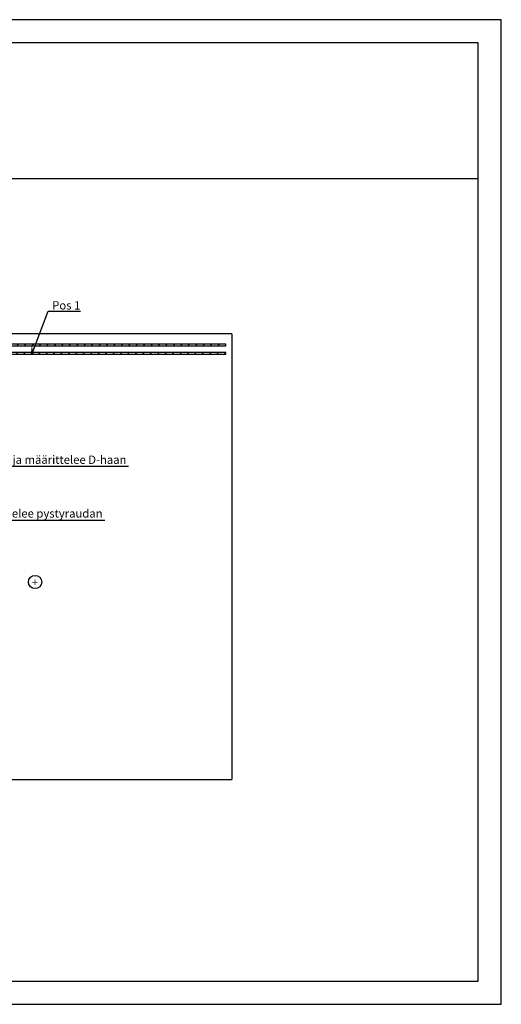
# Model space of a CAD drawing. Units: millimetres. Extents: x 0 to 12600, y 0 to 5940.
# Drawn here: x 9693 to 12600, y 0 to 5940 of the extents above; entities that cross this region are included whole.
import ezdxf
from ezdxf import colors
from ezdxf.entities.mleader import LeaderData, LeaderLine
from ezdxf.enums import TextEntityAlignment as Align
from ezdxf.math import Vec2, Vec3

# ---------------------------------------------------------------- set-up
doc = ezdxf.new("R2010")
doc.units = ezdxf.units.MM
for name, color, linetype in [('L0-YLEINEN1', 7, 'Continuous'), ('L3-RAUD-3', 5, 'Continuous'), ('L3-VSK', 4, 'Continuous'), ('L8-MERKINNAT', 7, 'Continuous'), ('L8-TXT-1', 6, 'Continuous')]:
    doc.layers.add(name, color=color, linetype=linetype)
doc.styles.add('Normal', font='arial.ttf')

# ---------------------------------------------------------------- blocks, each defined once
blk = doc.blocks.new('*U5')
blk.add_lwpolyline([(4200, 2970), (0, 2970), (0, 0), (4200, 0)], close=True)
at = {"layer": 'L0-YLEINEN1'}
for points in [[(69.7, 70), (4130, 70), (4130.3, 2900), (69.7, 2900.3)], [(250, 70), (4130, 70), (4130.2, 2490), (250, 2490)]]:
    blk.add_lwpolyline(points, close=True, dxfattribs=at)
at = {"layer": 'L0-YLEINEN1', "style": 'Normal'}
for tag, p, height in [('T5', (1160, 2822.5), 35), ('T6', (1160, 2732.5), 25), ('T7', (1405, 2732.5), 25), ('T8', (270, 2632.5), 35), ('T2', (1160, 2642.5), 25), ('T9', (270, 2578.5), 35), ('T3', (1160, 2602.5), 25), ('T4', (1160, 2562.5), 25)]:
    blk.add_attdef(tag, p, '', height=height, dxfattribs=at)
blk.add_attdef('T1', text='', height=70, dxfattribs=at).set_placement((1815, 2810), align=Align.MIDDLE_CENTER)
blk = doc.blocks.new('WARM_OR_KOLD')
at = {"layer": 'L8-MERKINNAT'}
blk.add_circle((0, 0), 2.5, dxfattribs=at)
at = {"layer": 'L8-MERKINNAT', "style": 'Normal'}
blk.add_attdef('+', text='', height=3, dxfattribs=at).set_placement((0, -0.49), align=Align.MIDDLE)

msp = doc.modelspace()

# ---------------------------------------------------------------- hatches: boundary and pattern name
at = {"layer": 'L3-RAUD-3'}
h = msp.add_hatch(dxfattribs=at)
h.set_pattern_fill('ANSI31', color=256, scale=10)
h.set_pattern_definition([(45, (5570.09, 1258.777), (-22.45064, 22.45064), [])])
h.paths.add_polyline_path([(8531.9, 4007.7), (8507.9, 4007.7), (8507.9, 3997.7), (8531.9, 3997.7)])
h.paths.add_polyline_path([(8764.9, 4007.7), (8541.9, 4007.7), (8541.9, 3997.7), (8764.9, 3997.7)])
h.paths.add_polyline_path([(8541.9, 4007.7), (8531.9, 4007.7), (8531.9, 3997.7), (8541.9, 3997.7)], flags=17)
h.paths.add_polyline_path([(8541.9, 4010.5), (8531.9, 4010.5), (8531.9, 4007.7), (8541.9, 4007.7)], flags=17)
h.paths.add_polyline_path([(8531.9, 3982.5), (8507.9, 3982.5), (8507.9, 3972.5), (8531.9, 3972.5)])
h.paths.add_polyline_path([(8541.9, 3982.5), (8531.9, 3982.5), (8531.9, 3972.5), (8541.9, 3972.5)], flags=17)
h.paths.add_polyline_path([(8764.9, 3982.5), (8541.9, 3982.5), (8541.9, 3972.5), (8764.9, 3972.5)])
h.paths.add_polyline_path([(8541.9, 3994.5), (8531.9, 3994.5), (8531.9, 3984.5), (8541.9, 3984.5)], flags=17)
h.paths.add_polyline_path([(8541.9, 3997.7), (8531.9, 3997.7), (8531.9, 3994.5), (8541.9, 3994.5)], flags=17)
h.paths.add_polyline_path([(8541.9, 3984.5), (8531.9, 3984.5), (8531.9, 3982.5), (8541.9, 3982.5)], flags=17)
h.paths.add_polyline_path([(10937.3, 3982.5), (8776.7, 3982.5, -0.085164), (8776.9, 3981.5, -1), (8770.9, 3981.5), (8770.9, 3972.5), (10937.3, 3972.5)])
h.paths.add_polyline_path([(8770.9, 3981.5), (8770.9, 3982.5), (8764.9, 3982.5), (8764.9, 3972.5), (8770.9, 3972.5)])
h.paths.add_polyline_path([(8770.9, 4007.7), (8764.9, 4007.7), (8764.9, 3997.7), (8770.9, 3997.7)])
h.paths.add_polyline_path([(8821.4, 4007.7), (8770.9, 4007.7), (8770.9, 3997.7), (8821.4, 3997.7)])
h.paths.add_polyline_path([(10937.3, 3932.5), (8776.7, 3932.5, -0.085164), (8776.9, 3931.5, -1), (8770.9, 3931.5), (8770.9, 3922.5), (10937.3, 3922.5)])
h.paths.add_polyline_path([(8770.9, 3932.5), (8764.9, 3932.5), (8764.9, 3922.5), (8770.9, 3922.5)])
h.paths.add_polyline_path([(8764.9, 3932.5), (8541.9, 3932.5), (8541.9, 3922.5), (8764.9, 3922.5)])
h.paths.add_polyline_path([(8776.9, 3931.5, 0.085164), (8776.7, 3932.5), (8771.1, 3932.5, 0.085164), (8770.9, 3931.5, 1)], flags=17)
h.paths.add_polyline_path([(8776.9, 3981.5, 0.085164), (8776.7, 3982.5), (8771.1, 3982.5, 0.085164), (8770.9, 3981.5, 1)], flags=17)
h.paths.add_polyline_path([(8541.9, 3932.5), (8531.9, 3932.5), (8531.9, 3922.5), (8541.9, 3922.5)])
h.paths.add_polyline_path([(8531.9, 3932.5), (8507.9, 3932.5), (8507.9, 3922.5), (8531.9, 3922.5)])
h.paths.add_polyline_path([(8541.9, 3944.5), (8531.9, 3944.5), (8531.9, 3934.5), (8541.9, 3934.5)])
h.paths.add_polyline_path([(8541.9, 3934.5), (8531.9, 3934.5), (8531.9, 3932.5), (8541.9, 3932.5)])
h.paths.add_polyline_path([(8541.9, 4010.5), (8531.9, 4010.5), (8531.9, 3944.5), (8541.9, 3944.5)])
h.paths.add_polyline_path([(8541.9, 3922.5), (8531.9, 3922.5), (8531.9, 1390.5), (8541.9, 1390.5)])

# ---------------------------------------------------------------- linework, layer by layer
for points in [[(8507.9, 3972.5), (10937.3, 3972.5), (10937.3, 3982.5), (8507.9, 3982.5)], [(8507.9, 3922.5), (10937.3, 3922.5), (10937.3, 3932.5), (8507.9, 3932.5)]]:
    msp.add_lwpolyline(points, close=True, dxfattribs=at)
at = {"layer": 'L3-VSK'}
for points in [[(10972.4, 4045.5), (8472.9, 4045.5)], [(10972.4, 4045.5), (10972.4, 1355.5)], [(8472.9, 1355.5), (10972.4, 1355.5)]]:
    msp.add_lwpolyline(points, dxfattribs=at)

# ---------------------------------------------------------------- block references
at = {"xscale": 2, "yscale": 2, "zscale": 2}
msp.add_blockref('*U5', (4200, 0), dxfattribs=at)
at = {"xscale": 16, "yscale": 16, "zscale": 16}
msp.add_blockref('WARM_OR_KOLD', (9785.5, 2547.7), dxfattribs=at).add_auto_attribs({'+': '+'})

# ---------------------------------------------------------------- leaders
at = {"layer": 'L8-TXT-1'}
ml = msp.add_multileader_mtext('Standard', dxfattribs=at)
ml.set_content('Pos 1', color=7, style='Normal')
ml.set_leader_properties(color=256, linetype='ByLayer', lineweight=-1)
ml.build(insert=Vec2(0, 0))
ml.multileader.update_dxf_attribs({"text_left_attachment_type": 6, "text_right_attachment_type": 6, "dogleg_length": 20, "arrow_head_size": 50})
ctx = ml.context
ctx.base_point, ctx.char_height, ctx.arrow_head_size, ctx.landing_gap_size, ctx.plane_origin = Vec3(9884, 4181.5), 50, 50, 5, Vec3(9783.3, 3931.9)
ctx.left_attachment, ctx.right_attachment = 6, 6
notes = []
notes.append((ctx, [(0, (1, 1, 0), (9864, 4181.5), (1, 0), 20, [(1, [(9765.5, 3975.5), (9768.2, 3926.6)], 0, [])])]))
ctx.mtext.insert, ctx.mtext.line_spacing_style, ctx.mtext.flow_direction = Vec3(9889, 4241.5), 2, 5
ml = msp.add_multileader_mtext('Standard', dxfattribs=at)
ml.set_content('RAK.Suunnittelija määrittelee D-haan', color=7, style='Normal')
ml.set_leader_properties(color=256, linetype='ByLayer', lineweight=-1)
ml.build(insert=Vec2(0, 0))
ml.multileader.update_dxf_attribs({"text_left_attachment_type": 6, "text_right_attachment_type": 6, "dogleg_length": 20, "arrow_head_size": 50})
ctx = ml.context
ctx.base_point, ctx.char_height, ctx.arrow_head_size, ctx.landing_gap_size, ctx.plane_origin = Vec3(9143.8, 3245.8), 50, 50, 5, Vec3(9701.5, 3116.3)
ctx.left_attachment, ctx.right_attachment = 6, 6
notes.append((ctx, [(1, (1, 1, 0), (9123.8, 3245.8), (1, 0), 20, [(1, [(8714.3, 3201.9)], 0, [])])]))
ctx.mtext.insert, ctx.mtext.line_spacing_style, ctx.mtext.flow_direction = Vec3(9148.8, 3310.5), 2, 5
ml = msp.add_multileader_mtext('Standard', dxfattribs=at)
ml.set_content('RAK.Suunnittelija määrittelee pystyraudan', color=7, style='Normal')
ml.set_leader_properties(color=256, linetype='ByLayer', lineweight=-1)
ml.build(insert=Vec2(0, 0))
ml.multileader.update_dxf_attribs({"text_left_attachment_type": 6, "text_right_attachment_type": 6, "dogleg_length": 20, "arrow_head_size": 50})
ctx = ml.context
ctx.base_point, ctx.char_height, ctx.arrow_head_size, ctx.landing_gap_size, ctx.plane_origin = Vec3(8830.8, 2921.6), 50, 50, 5, Vec3(9701.5, 2802.1)
ctx.left_attachment, ctx.right_attachment = 6, 6
notes.append((ctx, [(1, (1, 1, 0), (8810.8, 2921.6), (1, 0), 20, [(1, [(8535.8, 2887.7)], 0, [])])]))
ctx.mtext.insert, ctx.mtext.line_spacing_style, ctx.mtext.flow_direction = Vec3(8835.8, 2986.3), 2, 5
for ctx, leaders in notes:
    for number, flags, end, landing, length, lines in leaders:
        leader = LeaderData()
        leader.index, (leader.has_last_leader_line, leader.has_dogleg_vector, leader.attachment_direction) = number, flags
        leader.last_leader_point, leader.dogleg_vector, leader.dogleg_length = Vec3(end), Vec3(landing), length
        for number, points, colour, breaks in lines:
            line = LeaderLine()
            line.index, line.vertices, line.color, line.breaks = number, Vec3.list(points), colors.encode_raw_color(colour), breaks
            leader.lines.append(line)
        ctx.leaders.append(leader)

doc.saveas('drawing.dxf')
